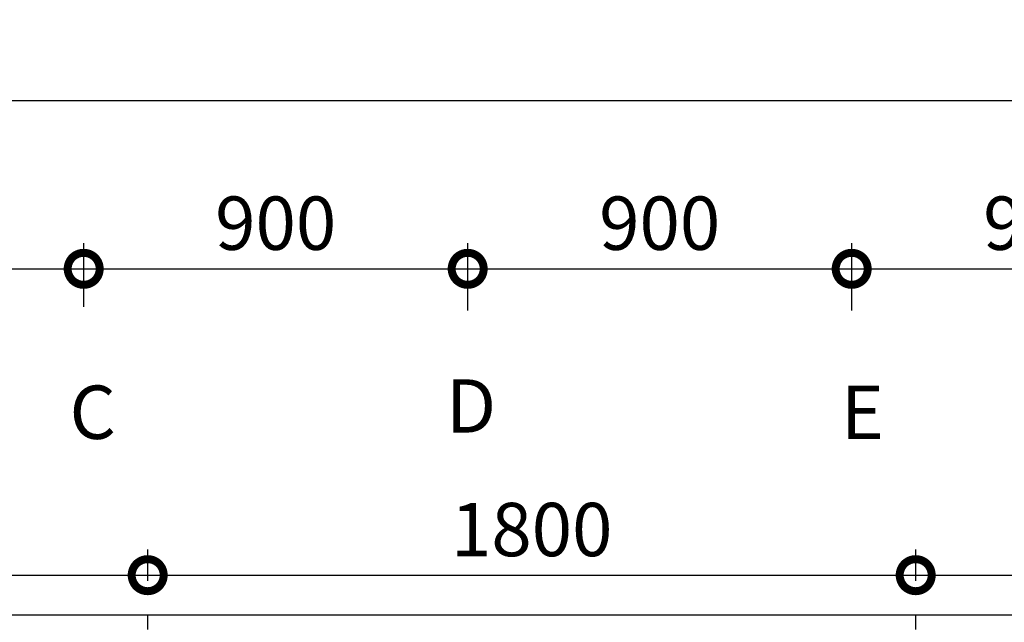
# Model space of a CAD drawing. Extents: x 140859 to 182859, y 8898 to 38598.
# Drawn here: x 153701 to 156008, y 21937 to 23349 of the extents above; entities that cross this region are included whole.
import ezdxf

# ---------------------------------------------------------------- set-up
doc = ezdxf.new("R2010")
doc.units = 0
doc.header["$LTSCALE"] = 50
doc.header["$MEASUREMENT"] = 0
for name, color, linetype, lineweight in [('D-STR-DIM\u3000寸法線、寸法値', 7, 'Continuous', 13), ('D-STR-TXT\u3000文字列', 7, 'Continuous', 13), ('D-STR\u3000構造物外形線', 1, 'Continuous', 25)]:
    doc.layers.add(name, color=color, linetype=linetype, lineweight=lineweight)
doc.styles.add('YOKO_GOTHIC', font='MS Gothic.ttf')
doc.dimstyles.new('1-50', dxfattribs={"dimscale": 50, "dimtxt": 2.5, "dimasz": 3, "dimexe": 1.2, "dimexo": 1.6, "dimgap": 0.88776, "dimtad": 1, "dimdec": 1, "dimdsep": 46, "dimtxsty": 'YOKO_GOTHIC', "dimblk": 'DOTSMALL', "dimcen": 0.09, "dimadec": 0, "dimazin": 2, "dimtfac": 1, "dimtdec": 1, "dimtix": 1, "dimtmove": 0, "dimatfit": 3, "dimldrblk": 'OPEN30', "dimfxl": 0, "dimtolj": 1, "dimtzin": 0, "dimarcsym": 0})

# ---------------------------------------------------------------- blocks, each defined once
blk = doc.blocks.new('_DotSmall')
at = {"color": 0, "linetype": 'ByBlock', "const_width": 0.5}
blk.add_lwpolyline([(-0.0625, 0, 1), (0.0625, 0, 1)], format="xyb", close=True, dxfattribs=at)
blk = doc.blocks.new('*D248')
at = {"layer": 'D-STR-DIM\u3000寸法線、寸法値', "color": 0, "lineweight": -2}
for p, q in [((152950.7, 22676.5), (152950.7, 22825.2)), ((153850.7, 22676.5), (153850.7, 22825.2)), ((152950.7, 22765.2), (153850.7, 22765.2))]:
    blk.add_line(p, q, dxfattribs=at)
at = {"layer": 'Defpoints', "color": 0}
for p in [(153850.7, 22765.2), (152950.7, 22596.5), (153850.7, 22596.5)]:
    blk.add_point(p, dxfattribs=at)
at = {"layer": 'D-STR-DIM\u3000寸法線、寸法値', "color": 0, "lineweight": -2, "xscale": 150, "yscale": 150, "zscale": 150, "rotation": 180}
blk.add_blockref('_DotSmall', (152950.7, 22765.2), dxfattribs=at)
at = {"layer": 'D-STR-DIM\u3000寸法線、寸法値', "color": 0, "lineweight": -2, "xscale": 150, "yscale": 150, "zscale": 150}
blk.add_blockref('_DotSmall', (153850.7, 22765.2), dxfattribs=at)
at = {"layer": 'D-STR-DIM\u3000寸法線、寸法値', "color": 0, "insert": (153400.7, 22872.1), "char_height": 125, "attachment_point": 5, "style": 'YOKO_GOTHIC'}
blk.add_mtext('\\A1;900', dxfattribs=at)
blk = doc.blocks.new('_OPEN30')
at = {"color": 0, "linetype": 'ByBlock', "lineweight": -2}
for p, q in [((-1, 0.267949), (0, 0)), ((0, 0), (-1, -0.267949)), ((0, 0), (-1, 0))]:
    blk.add_line(p, q, dxfattribs=at)
blk = doc.blocks.new('*D249')
at = {"layer": 'D-STR-DIM\u3000寸法線、寸法値', "color": 0, "lineweight": -2}
for p, q in [((153850.7, 22676.5), (153850.7, 22825.2)), ((154750.7, 22667.8), (154750.7, 22825.2)), ((153850.7, 22765.2), (154750.7, 22765.2))]:
    blk.add_line(p, q, dxfattribs=at)
at = {"layer": 'Defpoints', "color": 0}
for p in [(154750.7, 22765.2), (153850.7, 22596.5), (154750.7, 22587.8)]:
    blk.add_point(p, dxfattribs=at)
at = {"layer": 'D-STR-DIM\u3000寸法線、寸法値', "color": 0, "lineweight": -2, "xscale": 150, "yscale": 150, "zscale": 150, "rotation": 180}
blk.add_blockref('_DotSmall', (153850.7, 22765.2), dxfattribs=at)
at = {"layer": 'D-STR-DIM\u3000寸法線、寸法値', "color": 0, "lineweight": -2, "xscale": 150, "yscale": 150, "zscale": 150}
blk.add_blockref('_DotSmall', (154750.7, 22765.2), dxfattribs=at)
at = {"layer": 'D-STR-DIM\u3000寸法線、寸法値', "color": 0, "insert": (154300.7, 22872.1), "char_height": 125, "attachment_point": 5, "style": 'YOKO_GOTHIC'}
blk.add_mtext('\\A1;900', dxfattribs=at)
blk = doc.blocks.new('*D250')
at = {"layer": 'D-STR-DIM\u3000寸法線、寸法値', "color": 0, "lineweight": -2}
for p, q in [((154750.7, 22667.8), (154750.7, 22825.2)), ((155650.7, 22667.8), (155650.7, 22825.2)), ((154750.7, 22765.2), (155650.7, 22765.2))]:
    blk.add_line(p, q, dxfattribs=at)
at = {"layer": 'Defpoints', "color": 0}
for p in [(155650.7, 22765.2), (154750.7, 22587.8), (155650.7, 22587.8)]:
    blk.add_point(p, dxfattribs=at)
at = {"layer": 'D-STR-DIM\u3000寸法線、寸法値', "color": 0, "lineweight": -2, "xscale": 150, "yscale": 150, "zscale": 150, "rotation": 180}
blk.add_blockref('_DotSmall', (154750.7, 22765.2), dxfattribs=at)
at = {"layer": 'D-STR-DIM\u3000寸法線、寸法値', "color": 0, "lineweight": -2, "xscale": 150, "yscale": 150, "zscale": 150}
blk.add_blockref('_DotSmall', (155650.7, 22765.2), dxfattribs=at)
at = {"layer": 'D-STR-DIM\u3000寸法線、寸法値', "color": 0, "insert": (155200.7, 22872.1), "char_height": 125, "attachment_point": 5, "style": 'YOKO_GOTHIC'}
blk.add_mtext('\\A1;900', dxfattribs=at)
blk = doc.blocks.new('*D251')
at = {"layer": 'D-STR-DIM\u3000寸法線、寸法値', "color": 0, "lineweight": -2}
for p, q in [((155650.7, 22667.8), (155650.7, 22825.2)), ((156550.7, 22667.8), (156550.7, 22825.2)), ((155650.7, 22765.2), (156550.7, 22765.2))]:
    blk.add_line(p, q, dxfattribs=at)
at = {"layer": 'Defpoints', "color": 0}
for p in [(156550.7, 22765.2), (155650.7, 22587.8), (156550.7, 22587.8)]:
    blk.add_point(p, dxfattribs=at)
at = {"layer": 'D-STR-DIM\u3000寸法線、寸法値', "color": 0, "lineweight": -2, "xscale": 150, "yscale": 150, "zscale": 150, "rotation": 180}
blk.add_blockref('_DotSmall', (155650.7, 22765.2), dxfattribs=at)
at = {"layer": 'D-STR-DIM\u3000寸法線、寸法値', "color": 0, "lineweight": -2, "xscale": 150, "yscale": 150, "zscale": 150}
blk.add_blockref('_DotSmall', (156550.7, 22765.2), dxfattribs=at)
at = {"layer": 'D-STR-DIM\u3000寸法線、寸法値', "color": 0, "insert": (156100.7, 22872.1), "char_height": 125, "attachment_point": 5, "style": 'YOKO_GOTHIC'}
blk.add_mtext('\\A1;900', dxfattribs=at)
blk = doc.blocks.new('*D169')
at = {"layer": 'D-STR-DIM\u3000寸法線、寸法値', "color": 0, "lineweight": -2}
for p, q in [((152200.7, 21997.2), (152200.7, 22107.8)), ((154000.7, 22034.5), (154000.7, 22107.8)), ((152200.7, 22047.8), (154000.7, 22047.8))]:
    blk.add_line(p, q, dxfattribs=at)
at = {"layer": 'Defpoints', "color": 0}
for p in [(154000.7, 22047.8), (154000.7, 21954.5), (152200.7, 21917.2)]:
    blk.add_point(p, dxfattribs=at)
at = {"layer": 'D-STR-DIM\u3000寸法線、寸法値', "color": 0, "lineweight": -2, "xscale": 150, "yscale": 150, "zscale": 150, "rotation": 180}
blk.add_blockref('_DotSmall', (152200.7, 22047.8), dxfattribs=at)
at = {"layer": 'D-STR-DIM\u3000寸法線、寸法値', "color": 0, "lineweight": -2, "xscale": 150, "yscale": 150, "zscale": 150}
blk.add_blockref('_DotSmall', (154000.7, 22047.8), dxfattribs=at)
at = {"layer": 'D-STR-DIM\u3000寸法線、寸法値', "color": 0, "insert": (153100.7, 22154.7), "char_height": 125, "attachment_point": 5, "style": 'YOKO_GOTHIC'}
blk.add_mtext('\\A1;1800', dxfattribs=at)
blk = doc.blocks.new('*D170')
at = {"layer": 'D-STR-DIM\u3000寸法線、寸法値', "color": 0, "lineweight": -2}
for p, q in [((154000.7, 22034.5), (154000.7, 22107.8)), ((155800.7, 22034.5), (155800.7, 22107.8)), ((154000.7, 22047.8), (155800.7, 22047.8))]:
    blk.add_line(p, q, dxfattribs=at)
at = {"layer": 'Defpoints', "color": 0}
for p in [(155800.7, 22047.8), (154000.7, 21954.5), (155800.7, 21954.5)]:
    blk.add_point(p, dxfattribs=at)
at = {"layer": 'D-STR-DIM\u3000寸法線、寸法値', "color": 0, "lineweight": -2, "xscale": 150, "yscale": 150, "zscale": 150, "rotation": 180}
blk.add_blockref('_DotSmall', (154000.7, 22047.8), dxfattribs=at)
at = {"layer": 'D-STR-DIM\u3000寸法線、寸法値', "color": 0, "lineweight": -2, "xscale": 150, "yscale": 150, "zscale": 150}
blk.add_blockref('_DotSmall', (155800.7, 22047.8), dxfattribs=at)
at = {"layer": 'D-STR-DIM\u3000寸法線、寸法値', "color": 0, "insert": (154900.7, 22154.7), "char_height": 125, "attachment_point": 5, "style": 'YOKO_GOTHIC'}
blk.add_mtext('\\A1;1800', dxfattribs=at)
blk = doc.blocks.new('*D171')
at = {"layer": 'D-STR-DIM\u3000寸法線、寸法値', "color": 0, "lineweight": -2}
for p, q in [((155800.7, 22034.5), (155800.7, 22107.8)), ((157300.7, 22034.5), (157300.7, 22107.8)), ((155800.7, 22047.8), (157300.7, 22047.8))]:
    blk.add_line(p, q, dxfattribs=at)
at = {"layer": 'Defpoints', "color": 0}
for p in [(157300.7, 22047.8), (155800.7, 21954.5), (157300.7, 21954.5)]:
    blk.add_point(p, dxfattribs=at)
at = {"layer": 'D-STR-DIM\u3000寸法線、寸法値', "color": 0, "lineweight": -2, "xscale": 150, "yscale": 150, "zscale": 150, "rotation": 180}
blk.add_blockref('_DotSmall', (155800.7, 22047.8), dxfattribs=at)
at = {"layer": 'D-STR-DIM\u3000寸法線、寸法値', "color": 0, "lineweight": -2, "xscale": 150, "yscale": 150, "zscale": 150}
blk.add_blockref('_DotSmall', (157300.7, 22047.8), dxfattribs=at)
at = {"layer": 'D-STR-DIM\u3000寸法線、寸法値', "color": 0, "insert": (156550.7, 22154.7), "char_height": 125, "attachment_point": 5, "style": 'YOKO_GOTHIC'}
blk.add_mtext('\\A1;1500', dxfattribs=at)
blk = doc.blocks.new('*D157')
at = {"layer": 'D-STR-DIM\u3000寸法線、寸法値', "color": 0, "lineweight": -2}
for p, q in [((152200.7, 22676.5), (152200.7, 23219.7)), ((163750.7, 22667.8), (163750.7, 23219.7)), ((152200.7, 23159.7), (163750.7, 23159.7))]:
    blk.add_line(p, q, dxfattribs=at)
at = {"layer": 'Defpoints', "color": 0}
for p in [(163750.7, 23159.7), (152200.7, 22596.5), (163750.7, 22587.8)]:
    blk.add_point(p, dxfattribs=at)
at = {"layer": 'D-STR-DIM\u3000寸法線、寸法値', "color": 0, "lineweight": -2, "xscale": 150, "yscale": 150, "zscale": 150, "rotation": 180}
blk.add_blockref('_DotSmall', (152200.7, 23159.7), dxfattribs=at)
at = {"layer": 'D-STR-DIM\u3000寸法線、寸法値', "color": 0, "lineweight": -2, "xscale": 150, "yscale": 150, "zscale": 150}
blk.add_blockref('_DotSmall', (163750.7, 23159.7), dxfattribs=at)
at = {"layer": 'D-STR-DIM\u3000寸法線、寸法値', "color": 0, "insert": (157975.7, 23266.6), "char_height": 125, "attachment_point": 5, "style": 'YOKO_GOTHIC'}
blk.add_mtext('\\A1;11550', dxfattribs=at)

msp = doc.modelspace()

# ---------------------------------------------------------------- linework, layer by layer
at = {"layer": 'D-STR\u3000構造物外形線'}
for p, q in [((163712.64, 21954.46), (152238.82, 21954.46)), ((154000.72, 21920.46), (154000.72, 21954.46)), ((155800.72, 21920.46), (155800.72, 21954.46))]:
    msp.add_line(p, q, dxfattribs=at)

# ---------------------------------------------------------------- texts
at = {"layer": 'D-STR-TXT\u3000文字列', "char_height": 125, "width": 180.8206, "attachment_point": 1, "style": 'YOKO_GOTHIC'}
for s, insert in [('D', (154700.05, 22506.56)), ('C', (153817.57, 22491.88)), ('E', (155625.65, 22491.88))]:
    msp.add_mtext(s, dxfattribs=dict(at, insert=insert))

# ---------------------------------------------------------------- dimensions: what is measured, and where the dimension line sits
at = {"layer": 'D-STR-DIM\u3000寸法線、寸法値'}
for base, p1, p2, picture, middle in [((163750.72, 23159.68), (152200.72, 22596.53), (163750.72, 22587.8), '*D157', (157975.72, 23266.56)), ((153850.72, 22765.2), (152950.72, 22596.53), (153850.72, 22596.53), '*D248', (153400.72, 22872.09)), ((154750.72, 22765.2), (153850.72, 22596.53), (154750.72, 22587.8), '*D249', (154300.72, 22872.09)), ((155650.72, 22765.2), (154750.72, 22587.8), (155650.72, 22587.8), '*D250', (155200.72, 22872.09)), ((156550.72, 22765.2), (155650.72, 22587.8), (156550.72, 22587.8), '*D251', (156100.72, 22872.09)), ((154000.72, 22047.83), (152200.72, 21917.19), (154000.72, 21954.46), '*D169', (153100.72, 22154.72)), ((155800.72, 22047.83), (154000.72, 21954.46), (155800.72, 21954.46), '*D170', (154900.72, 22154.72)), ((157300.72, 22047.83), (155800.72, 21954.46), (157300.72, 21954.46), '*D171', (156550.72, 22154.72))]:
    dim = msp.add_linear_dim(base=base, p1=p1, p2=p2, dimstyle='1-50', dxfattribs=at)
    dim.commit()
    dim.dimension.update_dxf_attribs({"geometry": picture, "text_midpoint": middle})

doc.saveas('drawing.dxf')
